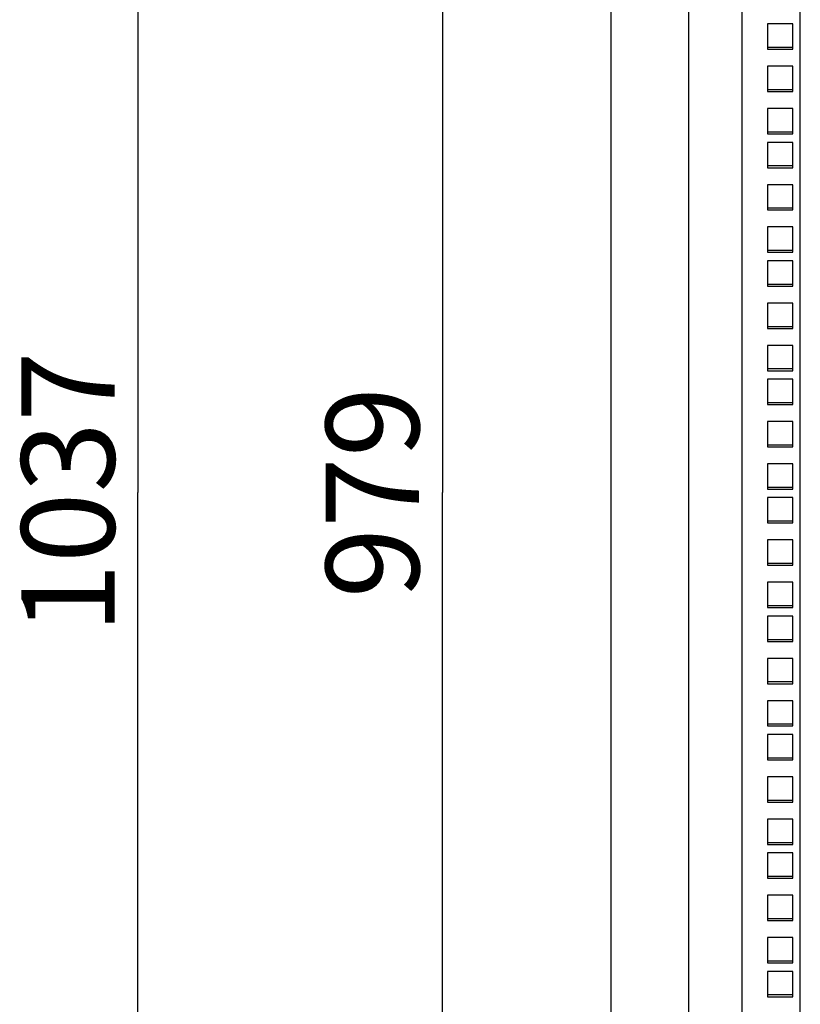
# Model space of a CAD drawing. Units: millimetres. Extents: x 0 to 594, y 0 to 420.
# Drawn here: x 370 to 399, y 159 to 196 of the extents above; entities that cross this region are included whole.
import ezdxf

# ---------------------------------------------------------------- set-up
doc = ezdxf.new("R2010")
doc.units = ezdxf.units.MM
doc.header["$LTSCALE"] = 32.67
doc.layers.get('0').update_dxf_attribs({"linetype": 'CONTINUOUS'})
doc.layers.add('07__ASM_ALL_ANNOTATION', color=7, linetype='CONTINUOUS')
doc.layers.add('ALL_FEATURES', color=7, linetype='CONTINUOUS')
doc.styles.get("Standard").update_dxf_attribs({"font": 'gost.ttf'})
doc.dimstyles.new('DIMSTYLE_2', dxfattribs={"dimtxt": 3.5, "dimasz": 4, "dimexe": 0.5, "dimexo": 0, "dimgap": 0.875, "dimtad": 1, "dimdec": 3, "dimlfac": 10, "dimtxsty": 'STANDARD', "dimblk": '_FILLED', "dimblk1": '_FILLED', "dimblk2": '_FILLED', "dimcen": 0.09, "dimadec": 0, "dimazin": 0, "dimtp": 0.8, "dimtm": 0.8, "dimtfac": 1, "dimtdec": 3, "dimtofl": 0, "dimtmove": 0, "dimatfit": 3, "dimldrblk": '_FILLED', "dimfxl": 1, "dimtolj": 1, "dimarcsym": 0})
doc.dimstyles.new('DIMSTYLE_7', dxfattribs={"dimtxt": 3.5, "dimasz": 4, "dimexe": 0.5, "dimexo": 0, "dimgap": 0.875, "dimtad": 1, "dimdec": 3, "dimlfac": 10, "dimtxsty": 'STANDARD', "dimblk": '_FILLED', "dimblk1": '_FILLED', "dimblk2": '_FILLED', "dimcen": 0.09, "dimadec": 0, "dimazin": 0, "dimtp": 1.2, "dimtm": 1.2, "dimtfac": 1, "dimtdec": 3, "dimtofl": 0, "dimtmove": 0, "dimatfit": 3, "dimldrblk": '_FILLED', "dimfxl": 1, "dimtolj": 1, "dimarcsym": 0})

# ---------------------------------------------------------------- blocks, each defined once
blk = doc.blocks.new('_FILLED')
at = {"color": 0, "linetype": 'ByBlock'}
blk.add_solid([(0, 0), (-1, 0.125), (-1, -0.125)], dxfattribs=at)
blk = doc.blocks.new('*D22')
at = {"layer": '07__ASM_ALL_ANNOTATION', "color": 2, "linetype": 'Continuous'}
for p, q in [((395.232, 227.23), (385.301, 227.23)), ((385.801, 227.23), (385.801, 178.28)), ((385.801, 129.33), (385.801, 178.28)), ((395.232, 129.33), (385.301, 129.33))]:
    blk.add_line(p, q, dxfattribs=at)
at = {"layer": '07__ASM_ALL_ANNOTATION', "color": 2, "linetype": 'Continuous', "xscale": 4, "yscale": 4, "zscale": 4}
for p, rotation in [((385.801, 227.23), 90), ((385.801, 129.33), 270)]:
    blk.add_blockref('_FILLED', p, dxfattribs=dict(at, rotation=rotation))
at = {"layer": '07__ASM_ALL_ANNOTATION', "color": 2, "linetype": 'Continuous', "insert": (381.426, 178.28), "char_height": 3.5, "width": 6.83272, "attachment_point": 2, "rotation": 90, "line_spacing_factor": 0.9}
blk.add_mtext('979', dxfattribs=at)
blk = doc.blocks.new('*D23')
at = {"layer": '07__ASM_ALL_ANNOTATION', "color": 2, "linetype": 'Continuous'}
for p, q in [((392.332, 230.13), (373.875, 230.13)), ((374.375, 230.13), (374.375, 178.28)), ((374.375, 126.43), (374.375, 178.28)), ((392.332, 126.43), (373.875, 126.43))]:
    blk.add_line(p, q, dxfattribs=at)
at = {"layer": '07__ASM_ALL_ANNOTATION', "color": 2, "linetype": 'Continuous', "xscale": 4, "yscale": 4, "zscale": 4}
for p, rotation in [((374.375, 230.13), 90), ((374.375, 126.43), 270)]:
    blk.add_blockref('_FILLED', p, dxfattribs=dict(at, rotation=rotation))
at = {"layer": '07__ASM_ALL_ANNOTATION', "color": 2, "linetype": 'Continuous', "insert": (370, 178.28), "char_height": 3.5, "width": 8.10662, "attachment_point": 2, "rotation": 90, "line_spacing_factor": 0.9}
blk.add_mtext('1037', dxfattribs=at)

msp = doc.modelspace()

# ---------------------------------------------------------------- linework, layer by layer
at = {"color": 3, "linetype": 'Continuous'}
for p, q in [((392.13216, 126.62978), (392.13216, 229.92978)), ((395.03216, 227.22978), (395.03216, 129.32978)), ((397.03216, 227.22978), (397.03216, 129.32978)), ((399.23216, 129.67978), (399.23216, 226.87978))]:
    msp.add_line(p, q, dxfattribs=at)
at = {"layer": 'ALL_FEATURES', "color": 3, "linetype": 'Continuous'}
for p, q in [((398.00716, 195.86728), (398.00716, 194.91728)), ((398.95716, 195.86728), (398.00716, 195.86728)), ((398.95716, 194.91728), (398.95716, 195.86728)), ((398.00716, 194.91728), (398.95716, 194.91728)), ((398.00716, 194.27978), (398.00716, 193.32978)), ((398.95716, 194.27978), (398.00716, 194.27978)), ((398.95716, 193.32978), (398.95716, 194.27978)), ((398.00716, 193.32978), (398.95716, 193.32978)), ((398.00716, 192.69228), (398.00716, 191.74228)), ((398.95716, 192.69228), (398.00716, 192.69228)), ((398.95716, 191.74228), (398.95716, 192.69228)), ((398.00716, 191.74228), (398.95716, 191.74228)), ((398.00716, 191.42228), (398.00716, 190.47228)), ((398.95716, 191.42228), (398.00716, 191.42228)), ((398.95716, 190.47228), (398.95716, 191.42228)), ((398.00716, 190.47228), (398.95716, 190.47228)), ((398.00716, 189.83478), (398.00716, 188.88478)), ((398.95716, 189.83478), (398.00716, 189.83478)), ((398.95716, 188.88478), (398.95716, 189.83478)), ((398.00716, 188.88478), (398.95716, 188.88478)), ((398.00716, 188.24728), (398.00716, 187.29728)), ((398.95716, 188.24728), (398.00716, 188.24728)), ((398.95716, 187.29728), (398.95716, 188.24728)), ((398.00716, 187.29728), (398.95716, 187.29728)), ((398.00716, 186.97728), (398.00716, 186.02728)), ((398.95716, 186.97728), (398.00716, 186.97728)), ((398.95716, 186.02728), (398.95716, 186.97728)), ((398.00716, 186.02728), (398.95716, 186.02728)), ((398.00716, 185.38978), (398.00716, 184.43978)), ((398.95716, 185.38978), (398.00716, 185.38978)), ((398.95716, 184.43978), (398.95716, 185.38978)), ((398.00716, 184.43978), (398.95716, 184.43978)), ((398.00716, 183.80228), (398.00716, 182.85228)), ((398.95716, 183.80228), (398.00716, 183.80228)), ((398.95716, 182.85228), (398.95716, 183.80228)), ((398.00716, 182.85228), (398.95716, 182.85228)), ((398.00716, 182.53228), (398.00716, 181.58228)), ((398.95716, 182.53228), (398.00716, 182.53228)), ((398.95716, 181.58228), (398.95716, 182.53228)), ((398.00716, 181.58228), (398.95716, 181.58228)), ((398.00716, 180.94478), (398.00716, 179.99478)), ((398.95716, 180.94478), (398.00716, 180.94478)), ((398.95716, 179.99478), (398.95716, 180.94478)), ((398.00716, 179.99478), (398.95716, 179.99478)), ((398.00716, 179.35728), (398.00716, 178.40728)), ((398.95716, 179.35728), (398.00716, 179.35728)), ((398.95716, 178.40728), (398.95716, 179.35728)), ((398.00716, 178.40728), (398.95716, 178.40728)), ((398.00716, 178.08728), (398.00716, 177.13728)), ((398.95716, 178.08728), (398.00716, 178.08728)), ((398.95716, 177.13728), (398.95716, 178.08728)), ((398.00716, 177.13728), (398.95716, 177.13728)), ((398.00716, 176.49978), (398.00716, 175.54978)), ((398.95716, 176.49978), (398.00716, 176.49978)), ((398.95716, 175.54978), (398.95716, 176.49978)), ((398.00716, 175.54978), (398.95716, 175.54978)), ((398.00716, 174.91228), (398.00716, 173.96228)), ((398.95716, 174.91228), (398.00716, 174.91228)), ((398.95716, 173.96228), (398.95716, 174.91228)), ((398.00716, 173.96228), (398.95716, 173.96228)), ((398.00716, 173.64228), (398.00716, 172.69228)), ((398.95716, 173.64228), (398.00716, 173.64228)), ((398.95716, 172.69228), (398.95716, 173.64228)), ((398.00716, 172.69228), (398.95716, 172.69228)), ((398.00716, 172.05478), (398.00716, 171.10478)), ((398.95716, 172.05478), (398.00716, 172.05478)), ((398.95716, 171.10478), (398.95716, 172.05478)), ((398.00716, 171.10478), (398.95716, 171.10478)), ((398.00716, 170.46728), (398.00716, 169.51728)), ((398.95716, 170.46728), (398.00716, 170.46728)), ((398.95716, 169.51728), (398.95716, 170.46728)), ((398.00716, 169.51728), (398.95716, 169.51728)), ((398.00716, 169.19728), (398.00716, 168.24728)), ((398.95716, 169.19728), (398.00716, 169.19728)), ((398.95716, 168.24728), (398.95716, 169.19728)), ((398.00716, 168.24728), (398.95716, 168.24728)), ((398.00716, 167.60978), (398.00716, 166.65978)), ((398.95716, 167.60978), (398.00716, 167.60978)), ((398.95716, 166.65978), (398.95716, 167.60978)), ((398.00716, 166.65978), (398.95716, 166.65978)), ((398.00716, 166.02228), (398.00716, 165.07228)), ((398.95716, 166.02228), (398.00716, 166.02228)), ((398.95716, 165.07228), (398.95716, 166.02228)), ((398.00716, 165.07228), (398.95716, 165.07228)), ((398.00716, 164.75228), (398.00716, 163.80228)), ((398.95716, 164.75228), (398.00716, 164.75228)), ((398.95716, 163.80228), (398.95716, 164.75228)), ((398.00716, 163.80228), (398.95716, 163.80228)), ((398.00716, 163.16478), (398.00716, 162.21478)), ((398.95716, 163.16478), (398.00716, 163.16478)), ((398.95716, 162.21478), (398.95716, 163.16478)), ((398.00716, 162.21478), (398.95716, 162.21478)), ((398.00716, 161.57728), (398.00716, 160.62728)), ((398.95716, 161.57728), (398.00716, 161.57728)), ((398.95716, 160.62728), (398.95716, 161.57728)), ((398.00716, 160.62728), (398.95716, 160.62728)), ((398.00716, 160.30728), (398.00716, 159.35728)), ((398.95716, 160.30728), (398.00716, 160.30728)), ((398.95716, 159.35728), (398.95716, 160.30728)), ((398.00716, 159.35728), (398.95716, 159.35728))]:
    msp.add_line(p, q, dxfattribs=at)
at = {"layer": 'ALL_FEATURES', "color": 7, "linetype": 'Continuous'}
for p, q in [((398.95716, 194.98228), (398.00716, 194.98228)), ((398.95716, 193.39478), (398.00716, 193.39478)), ((398.95716, 191.80728), (398.00716, 191.80728)), ((398.95716, 190.53728), (398.00716, 190.53728)), ((398.95716, 188.94978), (398.00716, 188.94978)), ((398.95716, 187.36228), (398.00716, 187.36228)), ((398.95716, 186.09228), (398.00716, 186.09228)), ((398.95716, 184.50478), (398.00716, 184.50478)), ((398.95716, 182.91728), (398.00716, 182.91728)), ((398.95716, 181.64728), (398.00716, 181.64728)), ((398.95716, 180.05978), (398.00716, 180.05978)), ((398.95716, 178.47228), (398.00716, 178.47228)), ((398.95716, 177.20228), (398.00716, 177.20228)), ((398.95716, 175.61478), (398.00716, 175.61478)), ((398.95716, 174.02728), (398.00716, 174.02728)), ((398.95716, 172.75728), (398.00716, 172.75728)), ((398.95716, 171.16978), (398.00716, 171.16978)), ((398.95716, 169.58228), (398.00716, 169.58228)), ((398.95716, 168.31228), (398.00716, 168.31228)), ((398.95716, 166.72478), (398.00716, 166.72478)), ((398.95716, 165.13728), (398.00716, 165.13728)), ((398.95716, 163.86728), (398.00716, 163.86728)), ((398.95716, 162.27978), (398.00716, 162.27978)), ((398.95716, 160.69228), (398.00716, 160.69228)), ((398.95716, 159.42228), (398.00716, 159.42228))]:
    msp.add_line(p, q, dxfattribs=at)

# ---------------------------------------------------------------- dimensions: what is measured, and where the dimension line sits
at = {"layer": '07__ASM_ALL_ANNOTATION', "color": 2, "linetype": 'Continuous'}
for base, p1, p2, angle, dimstyle, picture, middle in [((374.37476, 230.12978), (392.33216, 126.42978), (392.33216, 230.12978), 90, 'DIMSTYLE_7', '*D23', (374.37476, 178.28138)), ((385.80135, 129.32978), (395.23216, 227.22978), (395.23216, 129.32978), 270, 'DIMSTYLE_2', '*D22', (385.80135, 178.28621))]:
    dim = msp.add_linear_dim(base=base, p1=p1, p2=p2, angle=angle, dimstyle=dimstyle, dxfattribs=at)
    dim.commit()
    dim.dimension.update_dxf_attribs({"geometry": picture, "text_midpoint": middle, "dimtype": 160})

doc.saveas('drawing.dxf')
